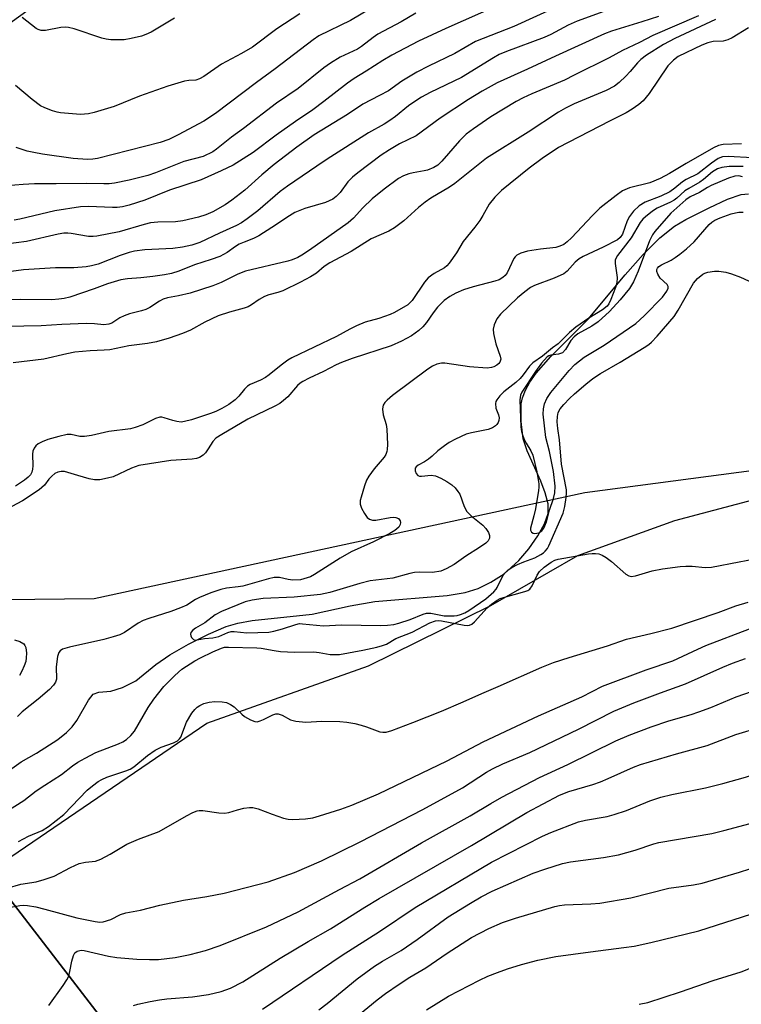
# Model space of a CAD drawing. Units: inches. Extents: x 1261770 to 1267770, y 585449 to 589450.
# Drawn here: x 1265816 to 1265995, y 588353 to 588597 of the extents above; entities that cross this region are included whole.
import ezdxf

# ---------------------------------------------------------------- set-up
doc = ezdxf.new("R2010")
doc.units = ezdxf.units.IN
doc.header["$MEASUREMENT"] = 0
for name, color, linetype in [('HYDRO-Single Line Stream', 4, 'Continuous'), ('NTRL-Farm Land', 3, 'Continuous'), ('NTRL-Pasture Land', 2, 'Continuous'), ('NTRL-Trees', 3, 'Continuous'), ('Undefined', 1, 'Continuous')]:
    doc.layers.add(name, color=color, linetype=linetype)

msp = doc.modelspace()

# ---------------------------------------------------------------- linework, layer by layer
at = {"layer": 'HYDRO-Single Line Stream'}
msp.add_lwpolyline([(1265814.29, 588411.58), (1265816.56, 588413.23), (1265820.43, 588415.4), (1265825.65, 588418.78), (1265827.82, 588420.5), (1265829.24, 588421.91), (1265830.36, 588423.52), (1265833.26, 588428.57), (1265834.44, 588430.05), (1265835.82, 588430.54), (1265838.84, 588430.76), (1265841.7, 588431.71), (1265845, 588433.38), (1265850.01, 588437.41), (1265853.52, 588439.82), (1265858.07, 588442.45), (1265863.05, 588444.95), (1265867.49, 588446.85), (1265870.34, 588447.68), (1265873.93, 588448.32), (1265888.81, 588449.89), (1265898.26, 588451.96), (1265904.37, 588453.04), (1265922.29, 588454.5), (1265926.81, 588455.25), (1265930.02, 588456.23), (1265933.15, 588457.83), (1265936.47, 588459.94), (1265940.11, 588463.21), (1265942.59, 588466.09), (1265944.83, 588469.33), (1265946.44, 588472.3), (1265947.35, 588474.91), (1265947.34, 588477.25), (1265946.65, 588479.97), (1265945.51, 588482.92), (1265942.15, 588490.43), (1265941.15, 588493.44), (1265940.64, 588497.71), (1265940.65, 588502.07), (1265940.97, 588503.62), (1265941.71, 588505.52), (1265942.79, 588507.44), (1265944.39, 588509.69), (1265948.04, 588513.82), (1265957.31, 588523.13), (1265966.47, 588534.07), (1265970.98, 588539.17), (1265975.12, 588543.31), (1265978.71, 588546.16), (1265981.55, 588547.81), (1265987.3, 588550.76), (1265991.84, 588552.9), (1265995.26, 588554.05), (1265997.09, 588554.24)], dxfattribs=at)
at = {"layer": 'NTRL-Farm Land'}
msp.add_lwpolyline([(1264606.85, 587443.72), (1265291.5, 588060.13), (1265464.42, 588215.82), (1265537.98, 588282.05), (1265560.4, 588269.04), (1265579.43, 588267.18), (1265602.51, 588268.84), (1265630.2, 588280.76), (1265677.7, 588314.34), (1265717.68, 588344.38), (1265771.43, 588365.75), (1265793.41, 588380.92), (1265799.96, 588382.55), (1265808.47, 588385.96), (1265869.43, 588306.86), (1265934.44, 588232.86), (1265933.22, 588231.18), (1265869.12, 588152.01), (1265769.75, 588051.41), (1265686.86, 587968.32), (1265565.17, 587851.98), (1265435.9, 587730.1)], dxfattribs=at)
at = {"layer": 'NTRL-Pasture Land'}
msp.add_lwpolyline([(1265869.43, 588306.86), (1265808.47, 588385.96), (1265862.69, 588422.85), (1265902.81, 588437.07), (1265933.12, 588452.04), (1265954.73, 588464.42), (1265978.8, 588473.15), (1266038.45, 588488.9), (1266192.05, 588512.17), (1266382.65, 588540.14), (1266493.96, 588554.54), (1266505.17, 588551.8), (1266519.12, 588534.96), (1266555.21, 588484.28), (1266578.16, 588432.92), (1266603.54, 588366.09), (1266622.91, 588309.57)], dxfattribs=at)
at = {"layer": 'NTRL-Trees'}
msp.add_lwpolyline([(1266446.18, 588641.41), (1266459.33, 588592.33), (1266447.26, 588562.34), (1266361.28, 588544.34), (1266213.76, 588518.79), (1266089.9, 588497.63), (1265956.46, 588480.01), (1265834.71, 588453.74), (1265753.84, 588452.79), (1265750.94, 588458.33), (1265734.75, 588489.31), (1265773.24, 588567.45), (1265864.71, 588633.39), (1265934.9, 588637.64), (1265990.2, 588629.14), (1266081.66, 588646.15), (1266168.87, 588671.68), (1266211.41, 588716.34), (1266308.89, 588790.2), (1266401.08, 588886.1), (1266459.86, 588880.53), (1266446.57, 588806.86), (1266442.11, 588743.79), (1266439.7, 588698.2)], close=True, dxfattribs=at)
at = {"layer": 'Undefined'}
for points, elevation in [([(1265951, 588601.26), (1265938.86, 588595.75), (1265929.36, 588591.98), (1265924.24, 588589.08), (1265917.66, 588585.93), (1265914.76, 588584.44), (1265911.04, 588582.16), (1265907.73, 588579.8), (1265905.53, 588578.58), (1265901.34, 588576.47), (1265897.58, 588573.93), (1265889.29, 588568.82), (1265884.97, 588565.82), (1265879.39, 588561.49), (1265876.31, 588558.95), (1265872.1, 588555.08), (1265868.89, 588552.66), (1265867.23, 588551.51), (1265864.13, 588549.76), (1265862.42, 588548.96), (1265860.62, 588548.39), (1265856.69, 588547.47), (1265854.89, 588547.25), (1265850.51, 588547.22), (1265848.68, 588547.01), (1265847.12, 588546.63), (1265840.91, 588544.81), (1265835.33, 588543.67), (1265834.45, 588543.6), (1265833.27, 588543.65), (1265828.99, 588544.39), (1265828.17, 588544.47), (1265827.16, 588544.44), (1265825.73, 588544.19), (1265817.94, 588542.41), (1265812.75, 588541.76)], 638), ([(1265966.9, 588601.49), (1265954.54, 588597.08), (1265952.35, 588596.11), (1265948.04, 588593.78), (1265946.36, 588592.99), (1265936.99, 588589.54), (1265935.24, 588588.78), (1265933.78, 588587.98), (1265925.86, 588583.09), (1265918.06, 588579.34), (1265915.95, 588578.19), (1265914.27, 588577.16), (1265912.68, 588576.04), (1265909.45, 588573.37), (1265908.07, 588572.38), (1265906.64, 588571.49), (1265902.81, 588569.35), (1265892.54, 588562.81), (1265889.92, 588561.1), (1265882.65, 588556.12), (1265880.88, 588554.77), (1265875.28, 588550.01), (1265872.67, 588547.99), (1265871.3, 588547.02), (1265870.05, 588546.34), (1265865.78, 588544.48), (1265860.89, 588542.13), (1265858.96, 588541.45), (1265856.66, 588540.95), (1265854.21, 588540.63), (1265847.27, 588540.3), (1265844.69, 588540.01), (1265843.37, 588539.65), (1265841.15, 588538.91), (1265835.67, 588536.77), (1265834.05, 588536.33), (1265832.68, 588536.07), (1265829.62, 588535.83), (1265825.13, 588535.85), (1265817.15, 588535.34), (1265812.84, 588534.78)], 636), ([(1265934.84, 588600.91), (1265922.01, 588595.24), (1265915.18, 588592.08), (1265908.6, 588588.6), (1265906.34, 588587.29), (1265902.23, 588584.65), (1265899.23, 588582.84), (1265897.55, 588581.68), (1265891.73, 588577.09), (1265888.98, 588575.07), (1265884.63, 588572.14), (1265879.88, 588568.81), (1265874.15, 588564.5), (1265869.19, 588561.36), (1265866.2, 588559.88), (1265861.28, 588557.72), (1265853.4, 588555.16), (1265847.24, 588552.63), (1265843.42, 588551.39), (1265841.77, 588551), (1265840.38, 588550.81), (1265839.24, 588550.78), (1265833.32, 588551.08), (1265831.34, 588550.96), (1265824.97, 588550.02), (1265816.26, 588547.93), (1265814.82, 588547.68)], 640), ([(1265903.63, 588600.37), (1265898.28, 588597.25), (1265890.48, 588593.41), (1265889.08, 588592.44), (1265879.59, 588585.25), (1265874.98, 588581.87), (1265864.79, 588574.11), (1265861.95, 588572.26), (1265855.57, 588568.82), (1265853.23, 588567.67), (1265851.04, 588566.93), (1265835.5, 588563), (1265834.37, 588562.8), (1265833.03, 588562.72), (1265829.49, 588562.95), (1265821.91, 588564.05), (1265819.72, 588564.44), (1265818.08, 588564.83), (1265815.32, 588565.71)], 644), ([(1265984.69, 588598.37), (1265973.36, 588593.47), (1265970.01, 588591.76), (1265965.79, 588589.75), (1265962.49, 588587.98), (1265953.8, 588583.65), (1265951.39, 588582.38), (1265943.29, 588579.05), (1265941.2, 588578.06), (1265939.45, 588577.12), (1265933.15, 588573.31), (1265928.82, 588570.32), (1265927.05, 588568.98), (1265925.4, 588567.39), (1265921.02, 588562.32), (1265920, 588561.33), (1265919.03, 588560.75), (1265917.45, 588560.08), (1265916.63, 588559.88), (1265913.87, 588559.45), (1265912.77, 588559.18), (1265911.44, 588558.68), (1265910.24, 588557.99), (1265906.66, 588555.35), (1265903.73, 588552.94), (1265901.39, 588550.75), (1265899.07, 588548.2), (1265897.72, 588546.98), (1265888.1, 588540.21), (1265886.22, 588538.96), (1265885.22, 588538.39), (1265883.86, 588537.8), (1265882.75, 588537.47), (1265872.28, 588535.01), (1265870.34, 588534.24), (1265866.25, 588532.19), (1265864.11, 588531.39), (1265858.52, 588529.59), (1265855.6, 588528.9), (1265852.92, 588528.38), (1265851.86, 588528.07), (1265850.88, 588527.6), (1265848.54, 588526.04), (1265847.52, 588525.49), (1265846.47, 588525.14), (1265843.48, 588524.39), (1265842.12, 588523.93), (1265841.08, 588523.41), (1265839.06, 588522.14), (1265838.31, 588521.84), (1265837.09, 588521.73), (1265834.82, 588521.95), (1265832.81, 588522.01), (1265826.71, 588521.78), (1265821.52, 588521.45), (1265808.62, 588521.2)], 632), ([(1265914.5, 588599.02), (1265910.89, 588596.88), (1265905.08, 588593.8), (1265903.91, 588593.02), (1265901.05, 588590.76), (1265900.04, 588590.09), (1265895.74, 588588.14), (1265893.33, 588586.68), (1265891.71, 588585.48), (1265885.31, 588580.33), (1265879.94, 588576.72), (1265871.78, 588570.4), (1265868.78, 588568.24), (1265865.1, 588565.28), (1265864.13, 588564.62), (1265861.74, 588563.51), (1265856.93, 588562.2), (1265849.92, 588559.42), (1265848.05, 588558.77), (1265843.41, 588557.57), (1265839.78, 588556.88), (1265838.41, 588556.73), (1265837.06, 588556.69), (1265832.75, 588556.79), (1265825.25, 588556.67), (1265819.9, 588556.67), (1265817.1, 588556.54), (1265812.93, 588556.16)], 642), ([(1265974.73, 588598.24), (1265970.63, 588596.88), (1265963.1, 588594.54), (1265961.34, 588593.92), (1265949.19, 588588.4), (1265942.21, 588585.11), (1265934.69, 588581.72), (1265930.95, 588579.69), (1265927.56, 588577.63), (1265920.58, 588572.97), (1265914.62, 588568.64), (1265910.45, 588566.65), (1265907.99, 588565.17), (1265905.94, 588563.81), (1265900.14, 588559.45), (1265898.79, 588558.35), (1265897.67, 588557.16), (1265895.75, 588554.51), (1265894.79, 588553.53), (1265893.91, 588552.87), (1265892.09, 588552.05), (1265886.94, 588550.57), (1265884.46, 588549.55), (1265883.14, 588548.78), (1265878.82, 588545.83), (1265875.55, 588543.79), (1265874.25, 588543.1), (1265871.9, 588542.24), (1265870.7, 588541.7), (1265869.77, 588541.14), (1265867.72, 588539.69), (1265865.9, 588538.68), (1265863.75, 588537.89), (1265859.61, 588536.6), (1265855.72, 588535.01), (1265853.86, 588534.46), (1265852.14, 588534.12), (1265849.28, 588533.7), (1265846.25, 588533.37), (1265842.96, 588533.13), (1265841.33, 588532.87), (1265838.05, 588531.9), (1265834.74, 588530.65), (1265828.64, 588528.6), (1265827.27, 588528.24), (1265825.9, 588528.04), (1265824.19, 588527.94), (1265816.52, 588527.95), (1265813.19, 588527.88)], 634), ([(1265988.86, 588597.46), (1265978.84, 588592.8), (1265975.98, 588591.29), (1265971.78, 588588.59), (1265970.39, 588587.55), (1265969.57, 588586.74), (1265967.74, 588584.54), (1265966.67, 588583.38), (1265964.97, 588581.84), (1265963.82, 588580.96), (1265961.77, 588579.84), (1265953.79, 588576.57), (1265951.71, 588575.5), (1265949.93, 588574.47), (1265942.37, 588569.54), (1265932.05, 588563.03), (1265924.23, 588556.74), (1265922.85, 588555.84), (1265918.24, 588553.14), (1265916.84, 588552.18), (1265915.15, 588550.81), (1265911.52, 588547.52), (1265909.27, 588545.79), (1265907.79, 588544.96), (1265903.42, 588543.02), (1265898.47, 588539.93), (1265893.17, 588537.1), (1265891.81, 588536.19), (1265889.84, 588534.51), (1265888.42, 588533.63), (1265885.92, 588532.3), (1265881.52, 588530.15), (1265880.26, 588529.72), (1265878.06, 588529.15), (1265876.98, 588528.72), (1265875.68, 588528.01), (1265873.78, 588526.65), (1265872.89, 588526.14), (1265871.91, 588525.8), (1265868.31, 588524.85), (1265865.5, 588523.9), (1265862.14, 588522.35), (1265858.59, 588520.36), (1265856.64, 588519.52), (1265853.33, 588518.35), (1265850.13, 588517.46), (1265847.92, 588517.09), (1265843.3, 588516.51), (1265838.6, 588515.51), (1265837.17, 588515.38), (1265833.72, 588515.28), (1265829.88, 588514.9), (1265827.88, 588514.52), (1265822.19, 588513.2), (1265814.58, 588512.25)], 630), ([(1265885.76, 588598.89), (1265880, 588595.15), (1265873.98, 588590.64), (1265871.26, 588589), (1265866.34, 588586.36), (1265861.9, 588583.33), (1265860.88, 588582.74), (1265859.94, 588582.46), (1265858.2, 588582.37), (1265857.12, 588582.19), (1265852.96, 588580.97), (1265845.97, 588578.41), (1265839.7, 588575.87), (1265834.7, 588574.36), (1265833.3, 588574.1), (1265831.33, 588573.94), (1265826.37, 588574.3), (1265825.51, 588574.45), (1265824.39, 588574.79), (1265822.47, 588575.53), (1265821.42, 588576.05), (1265819.31, 588577.61), (1265815.16, 588581.08)], 646), ([(1265854.62, 588597.79), (1265848.82, 588594.37), (1265847.5, 588593.73), (1265846.41, 588593.34), (1265843.85, 588592.75), (1265842.13, 588592.46), (1265840.65, 588592.4), (1265838.87, 588592.43), (1265837.7, 588592.58), (1265836.57, 588592.87), (1265829.72, 588595.19), (1265828.35, 588595.52), (1265827.53, 588595.54), (1265826.44, 588595.45), (1265822.63, 588594.72), (1265821.58, 588594.72), (1265820.84, 588594.97), (1265820.34, 588595.25), (1265816.81, 588598)], 648), ([(1265997.1, 588595.42), (1265993.02, 588592.94), (1265991.98, 588592.4), (1265990.8, 588592.14), (1265988.29, 588592.03), (1265987, 588591.69), (1265985.49, 588591.08), (1265979.65, 588588.28), (1265978.5, 588587.4), (1265977.04, 588585.95), (1265972.4, 588579.15), (1265970.93, 588577.32), (1265969.85, 588576.35), (1265968.18, 588575.21), (1265966.69, 588574.31), (1265962.56, 588572.27), (1265949.95, 588565.68), (1265945.91, 588563.02), (1265942.63, 588560.6), (1265935.8, 588555.02), (1265934.13, 588553.42), (1265932.72, 588551.63), (1265931.18, 588548.8), (1265930.39, 588547.57), (1265929.17, 588545.9), (1265926.31, 588542.36), (1265924.61, 588539.53), (1265922.78, 588537.01), (1265922.24, 588536.38), (1265921.61, 588535.84), (1265919.06, 588534.47), (1265917.6, 588533.34), (1265916.69, 588532.27), (1265913.59, 588527.75), (1265913.06, 588527.15), (1265912.52, 588526.69), (1265909.22, 588524.79), (1265908.14, 588524.29), (1265905.33, 588523.26), (1265901.96, 588522.36), (1265899.77, 588521.45), (1265898.18, 588520.66), (1265894.87, 588518.81), (1265883.73, 588513.52), (1265882.75, 588512.9), (1265881.1, 588511.7), (1265878.15, 588509.26), (1265877.23, 588508.59), (1265875.94, 588507.93), (1265873.4, 588506.87), (1265872.75, 588506.48), (1265871.99, 588505.76), (1265870.59, 588504), (1265869.71, 588503.11), (1265868.13, 588501.95), (1265866.42, 588500.9), (1265864.92, 588500.18), (1265863.59, 588499.68), (1265858.84, 588498.09), (1265857.14, 588497.67), (1265856.28, 588497.58), (1265855.24, 588497.68), (1265854.21, 588497.93), (1265852.04, 588498.66), (1265851.5, 588498.77), (1265850.97, 588498.76), (1265849.93, 588498.43), (1265846.8, 588496.91), (1265844.85, 588496.22), (1265843.72, 588495.93), (1265838.34, 588495.23), (1265834.04, 588494.26), (1265832.31, 588494.01), (1265831.17, 588494), (1265828.99, 588494.48), (1265827.99, 588494.47), (1265825.9, 588493.98), (1265823.19, 588493.22), (1265821.82, 588492.7), (1265820.8, 588492.2), (1265820.19, 588491.7), (1265819.78, 588491.08), (1265819.52, 588490.38), (1265819.41, 588489.57), (1265819.47, 588486.74), (1265819.42, 588485.92), (1265819.24, 588485.17), (1265818.88, 588484.49), (1265818.33, 588483.89), (1265817.42, 588483.16), (1265815.22, 588481.64)], 628), ([(1265995.35, 588566.62), (1265990.76, 588566.44), (1265989.66, 588566.24), (1265988.43, 588565.64), (1265981.65, 588561.75), (1265977.48, 588559.23), (1265975.18, 588558.04), (1265972.6, 588556.96), (1265967.54, 588555.66), (1265965.84, 588554.92), (1265964.25, 588553.82), (1265960.21, 588550.67), (1265958.4, 588548.86), (1265953.17, 588543.26), (1265952.12, 588542.31), (1265951.23, 588541.66), (1265950.27, 588541.19), (1265949.23, 588540.92), (1265945.5, 588540.47), (1265942.26, 588539.96), (1265940.62, 588539.48), (1265939.63, 588539.02), (1265939.15, 588538.6), (1265938.85, 588538.15), (1265937.81, 588535.82), (1265937.17, 588534.62), (1265936.69, 588533.98), (1265936.09, 588533.45), (1265935.17, 588532.9), (1265934.13, 588532.5), (1265928.76, 588531.1), (1265926.37, 588530.38), (1265924.45, 588529.59), (1265922.96, 588528.71), (1265921.54, 588527.71), (1265919.92, 588526.06), (1265918.82, 588524.71), (1265917.19, 588522.28), (1265916.29, 588521.22), (1265915.27, 588520.28), (1265913.47, 588519), (1265910.95, 588517.66), (1265908.37, 588516.46), (1265898.73, 588513.32), (1265896.04, 588512.37), (1265894.78, 588511.77), (1265891.65, 588510.09), (1265888.07, 588508.47), (1265886.48, 588507.66), (1265885.8, 588507.2), (1265885.19, 588506.67), (1265882.75, 588503.87), (1265881.69, 588502.89), (1265880.78, 588502.19), (1265879.51, 588501.48), (1265872.84, 588498.29), (1265866.37, 588494.48), (1265864.92, 588493.55), (1265864.11, 588492.77), (1265863.03, 588490.89), (1265862.33, 588489.94), (1265861.72, 588489.35), (1265860.82, 588488.81), (1265860.07, 588488.56), (1265859.01, 588488.4), (1265853.72, 588488.04), (1265845.8, 588486.77), (1265843.95, 588486.11), (1265839.38, 588484), (1265838.03, 588483.61), (1265836.11, 588483.26), (1265834.79, 588483.24), (1265833.46, 588483.47), (1265830.66, 588484.27), (1265827.36, 588485.33), (1265826.55, 588485.34), (1265825.72, 588485.16), (1265824.97, 588484.81), (1265824.16, 588484.15), (1265823.45, 588483.37), (1265822.36, 588481.88), (1265821.02, 588480.78), (1265816.88, 588477.99), (1265814.29, 588476.59)], 626), ([(1265998.11, 588563.17), (1265992.02, 588563.48), (1265990.59, 588563.36), (1265989.58, 588562.97), (1265987.89, 588561.81), (1265984.47, 588559.15), (1265981.61, 588557.77), (1265980.71, 588557.23), (1265978.8, 588555.6), (1265977.58, 588554.74), (1265975.29, 588553.64), (1265971.43, 588552.11), (1265969.91, 588551.24), (1265968.54, 588549.89), (1265967.53, 588548.58), (1265967.01, 588547.49), (1265965.83, 588544.21), (1265965.22, 588543.34), (1265964.59, 588542.82), (1265961.04, 588540.97), (1265956.08, 588538.62), (1265955.07, 588538.06), (1265954.05, 588537.27), (1265952.11, 588534.99), (1265951.24, 588534.32), (1265948.84, 588533.3), (1265943.98, 588531.5), (1265942.99, 588530.94), (1265941.56, 588529.89), (1265939.78, 588528.37), (1265935.53, 588524.32), (1265934.66, 588523.18), (1265933.95, 588521.67), (1265933.69, 588520.64), (1265933.77, 588519.53), (1265934.4, 588517.01), (1265935.43, 588513.96), (1265935.58, 588513.17), (1265935.39, 588512.46), (1265935.1, 588512.09), (1265934.59, 588511.66), (1265933.87, 588511.26), (1265933.34, 588511.08), (1265932.2, 588510.98), (1265927.81, 588511.29), (1265921.73, 588512.17), (1265920.88, 588512.18), (1265919.75, 588511.92), (1265918.67, 588511.46), (1265917.47, 588510.69), (1265908.72, 588504.14), (1265907.38, 588503.01), (1265906.86, 588502.43), (1265906.46, 588501.8), (1265906.3, 588501.32), (1265906.26, 588500.78), (1265906.42, 588499.38), (1265907.14, 588496.96), (1265907.34, 588495.83), (1265907.47, 588491.97), (1265907.43, 588490.79), (1265907.33, 588490.23), (1265907.06, 588489.55), (1265906.65, 588488.89), (1265904.21, 588485.99), (1265902.86, 588484.13), (1265902.28, 588483.15), (1265901.77, 588481.78), (1265900.94, 588478.92), (1265900.75, 588478.07), (1265900.71, 588477.23), (1265901.05, 588476.16), (1265901.75, 588474.86), (1265902.41, 588473.92), (1265903.03, 588473.44), (1265903.8, 588473.25), (1265904.63, 588473.23), (1265908.18, 588473.85), (1265909.05, 588473.94), (1265909.59, 588473.89), (1265910.21, 588473.6), (1265910.61, 588473.08), (1265910.7, 588472.61), (1265910.64, 588472.13), (1265910.3, 588471.49), (1265909.35, 588470.63), (1265908.05, 588469.88), (1265904.05, 588467.83), (1265898.52, 588465.34), (1265895.79, 588463.76), (1265889.41, 588459.75), (1265888.39, 588459.2), (1265887.58, 588458.88), (1265885.89, 588458.45), (1265883.97, 588458.34), (1265882.83, 588458.46), (1265880.67, 588458.96), (1265879.33, 588458.98), (1265877.95, 588458.69), (1265871.59, 588456.87), (1265870.46, 588456.66), (1265867.52, 588456.32), (1265866.16, 588456.04), (1265863.62, 588455.15), (1265860.83, 588454.06), (1265859.81, 588453.52), (1265857.66, 588452.16), (1265856.11, 588451.44), (1265853.74, 588450.56), (1265848.27, 588448.83), (1265846.89, 588448.32), (1265845.65, 588447.69), (1265842.21, 588445.36), (1265841.03, 588444.77), (1265839.39, 588444.23), (1265837.09, 588443.61), (1265828.57, 588441.72), (1265826.84, 588441.18), (1265826.26, 588440.76), (1265825.97, 588440.39), (1265825.6, 588439.38), (1265825.25, 588436.84), (1265825.32, 588433.76), (1265825.12, 588433.05), (1265824.62, 588432.24), (1265823.63, 588431.23), (1265820.82, 588428.77), (1265816.81, 588425.63), (1265815.64, 588424.49)], 624), ([(1265995.75, 588560.99), (1265992.27, 588560.96), (1265990.5, 588560.72), (1265989.39, 588560.4), (1265988.16, 588559.69), (1265985.9, 588557.77), (1265984.99, 588557.09), (1265982.28, 588555.57), (1265981.3, 588554.93), (1265979.26, 588553.11), (1265978.66, 588552.67), (1265977.7, 588552.15), (1265974.4, 588550.65), (1265973.26, 588549.9), (1265971.51, 588548.52), (1265970.9, 588547.94), (1265970.23, 588547.09), (1265967.96, 588543.3), (1265964.59, 588538.88), (1265964.18, 588538.2), (1265964.01, 588537.73), (1265963.96, 588536.94), (1265964.49, 588533.43), (1265964.4, 588532.14), (1265964.06, 588530.98), (1265962.92, 588527.98), (1265962.4, 588526.92), (1265961.97, 588526.34), (1265960.81, 588525.39), (1265957.47, 588523.39), (1265954.25, 588521.15), (1265952.68, 588519.83), (1265949.87, 588517.01), (1265948.44, 588515.97), (1265945.98, 588513.89), (1265943.55, 588512.26), (1265942.76, 588511.44), (1265941.19, 588509.28), (1265940.45, 588508.4), (1265939.35, 588507.42), (1265936.35, 588505.04), (1265935.36, 588504.12), (1265934.59, 588503.09), (1265934.38, 588502.64), (1265934.27, 588502.14), (1265934.35, 588501.04), (1265935.07, 588499.38), (1265935.22, 588498.65), (1265935.13, 588497.92), (1265934.96, 588497.45), (1265934.66, 588497), (1265934.27, 588496.61), (1265933.56, 588496.14), (1265932.47, 588495.71), (1265928.36, 588494.9), (1265927.01, 588494.56), (1265924.36, 588493.33), (1265922.81, 588492.48), (1265921.61, 588491.69), (1265919.99, 588490.47), (1265918.58, 588489.11), (1265917.65, 588488.36), (1265916.64, 588487.69), (1265915.14, 588486.91), (1265914.59, 588486.46), (1265914.38, 588486.1), (1265914.36, 588485.45), (1265914.59, 588484.8), (1265915.01, 588484.32), (1265915.43, 588484.18), (1265915.92, 588484.16), (1265918.34, 588484.42), (1265919.41, 588484.2), (1265920.72, 588483.62), (1265922.25, 588482.79), (1265923.44, 588481.97), (1265924.28, 588481.21), (1265924.98, 588480.36), (1265925.41, 588479.67), (1265926.49, 588476.61), (1265927.18, 588475.36), (1265928.29, 588474.26), (1265931.18, 588471.98), (1265931.94, 588471.13), (1265932.56, 588470.18), (1265932.82, 588469.43), (1265932.77, 588468.76), (1265932.48, 588468.13), (1265931.93, 588467.55), (1265930.31, 588466.41), (1265926.9, 588464.31), (1265924.02, 588462.23), (1265922.03, 588461.11), (1265920.7, 588460.6), (1265918.69, 588460.27), (1265915.49, 588460.29), (1265914.16, 588460.2), (1265913.06, 588460), (1265908.82, 588458.85), (1265903.17, 588458.17), (1265900.6, 588457.5), (1265893.22, 588455.29), (1265890.85, 588454.77), (1265884.35, 588454.11), (1265876.62, 588453.81), (1265873.95, 588453.39), (1265872.15, 588452.96), (1265866.28, 588450.55), (1265864.69, 588449.72), (1265862.13, 588447.75), (1265859.87, 588446.4), (1265859.17, 588445.9), (1265858.72, 588445.35), (1265858.59, 588444.94), (1265858.66, 588444.51), (1265858.88, 588444.09), (1265859.37, 588443.6), (1265859.79, 588443.47), (1265860.28, 588443.49), (1265862.12, 588443.84), (1265864.17, 588444.04), (1265865.67, 588444.38), (1265867.91, 588445.38), (1265868.67, 588445.57), (1265869.46, 588445.56), (1265872.57, 588445.25), (1265878.01, 588445.41), (1265879.3, 588445.66), (1265881.4, 588446.22), (1265884.78, 588447.36), (1265885.67, 588447.54), (1265886.44, 588447.52), (1265891.63, 588447), (1265896.08, 588447.28), (1265905.82, 588447.07), (1265907.48, 588447.14), (1265909.09, 588447.37), (1265910.28, 588447.67), (1265913.14, 588448.61), (1265916.36, 588449.86), (1265917.19, 588450.11), (1265918.23, 588450.15), (1265921.52, 588449.52), (1265924.02, 588449.45), (1265924.77, 588449.55), (1265925.59, 588449.79), (1265926.65, 588450.23), (1265927.65, 588450.77), (1265931.87, 588453.7), (1265933.89, 588455.44), (1265934.46, 588456.1), (1265934.74, 588456.55), (1265936.11, 588459.43), (1265936.63, 588460.09), (1265937.43, 588460.86), (1265938.38, 588461.51), (1265939.72, 588462.18), (1265941.37, 588462.91), (1265944.03, 588463.91), (1265945.55, 588464.67), (1265946.25, 588465.12), (1265946.66, 588465.49), (1265947.17, 588466.16), (1265947.56, 588466.89), (1265951.05, 588474.99), (1265951.51, 588476.63), (1265951.86, 588478.84), (1265951.93, 588479.95), (1265951.89, 588480.74), (1265950.71, 588487.08), (1265950.2, 588493.12), (1265949.75, 588496), (1265949.63, 588497.59), (1265949.66, 588498.95), (1265949.86, 588499.94), (1265950.37, 588500.83), (1265951.28, 588501.91), (1265952.64, 588503.38), (1265953.89, 588504.55), (1265956.71, 588507.01), (1265958.46, 588508.34), (1265960.36, 588509.59), (1265965.25, 588512.44), (1265971.19, 588516.06), (1265972.39, 588516.86), (1265973.01, 588517.38), (1265974.4, 588518.89), (1265978.6, 588523.8), (1265979.61, 588525.37), (1265983.42, 588532.08), (1265984.39, 588533.16), (1265985.76, 588534.25), (1265986.25, 588534.5), (1265987.02, 588534.74), (1265988.64, 588535), (1265989.76, 588535), (1265991.47, 588534.78), (1265992.86, 588534.39), (1265995.06, 588533.57), (1266000, 588531.33)], 622), ([(1265995.61, 588558.42), (1265994.68, 588558.65), (1265993.71, 588558.6), (1265992.12, 588558.09), (1265987.81, 588556.29), (1265986.93, 588555.81), (1265984.96, 588554.54), (1265982.61, 588553.44), (1265981.52, 588552.75), (1265977.77, 588549.41), (1265973.83, 588544.85), (1265973.25, 588544.06), (1265972.54, 588542.57), (1265969.74, 588535.02), (1265968.57, 588532.41), (1265967.54, 588530.71), (1265965.27, 588527.87), (1265962.58, 588525.02), (1265959.78, 588522.46), (1265958.21, 588521.41), (1265954.71, 588519.45), (1265953.78, 588518.76), (1265953.01, 588517.8), (1265951.64, 588515.58), (1265950.91, 588514.79), (1265950.44, 588514.56), (1265949.92, 588514.42), (1265948.02, 588514.19), (1265947.56, 588514), (1265947.15, 588513.73), (1265945.73, 588512.15), (1265944.2, 588510.09), (1265940.87, 588505), (1265940.52, 588504.21), (1265940.37, 588503.07), (1265940.6, 588496.35), (1265940.72, 588495.21), (1265941.04, 588494.12), (1265941.48, 588493.06), (1265941.88, 588492.31), (1265943.08, 588490.47), (1265943.56, 588489.33), (1265944.57, 588485.19), (1265945.03, 588482.27), (1265945.04, 588481.4), (1265944.96, 588480.58), (1265944.22, 588476.02), (1265943.84, 588474.29), (1265943.01, 588471.2), (1265943.01, 588470.71), (1265943.24, 588470.22), (1265943.61, 588470.03), (1265944.07, 588469.95), (1265944.57, 588469.96), (1265945.05, 588470.09), (1265945.8, 588470.6), (1265946.29, 588471.25), (1265946.99, 588472.83), (1265947.67, 588475.68), (1265948.72, 588478.58), (1265949.02, 588479.98), (1265949.1, 588481.63), (1265948.71, 588485.28), (1265947.67, 588490.24), (1265946.76, 588493.76), (1265946.12, 588499.51), (1265946.17, 588500.83), (1265946.48, 588502.12), (1265947.06, 588503.44), (1265948, 588504.9), (1265952.54, 588510.39), (1265953.98, 588511.84), (1265956.29, 588513.64), (1265961.24, 588516.64), (1265969.14, 588522.07), (1265971.18, 588523.9), (1265975.75, 588528.54), (1265976.82, 588530.07), (1265977.11, 588530.76), (1265977.14, 588531.19), (1265976.87, 588531.75), (1265975.19, 588533.29), (1265974.62, 588534.24), (1265974.36, 588534.97), (1265974.35, 588535.43), (1265974.51, 588535.8), (1265974.83, 588536.15), (1265975.52, 588536.6), (1265977.87, 588537.78), (1265978.88, 588538.39), (1265980.03, 588539.21), (1265981.71, 588540.57), (1265983.56, 588542.27), (1265987.34, 588546.62), (1265988.01, 588547.22), (1265988.76, 588547.69), (1265990.07, 588548.24), (1265992.78, 588549.21), (1265993.86, 588549.52), (1265994.66, 588549.64), (1265995.73, 588549.67)], 620), ([(1265812.82, 588400.87), (1265817.27, 588403.66), (1265820.33, 588406.08), (1265822.43, 588407.47), (1265826.62, 588410.07), (1265829.29, 588412.22), (1265830.68, 588413.16), (1265832.48, 588414.19), (1265835.13, 588415.53), (1265840.75, 588417.68), (1265841.81, 588418.2), (1265842.74, 588418.83), (1265843.79, 588419.76), (1265844.67, 588420.85), (1265848.11, 588426.73), (1265849.53, 588428.8), (1265852.02, 588431.96), (1265854.7, 588434.7), (1265856.45, 588436.22), (1265859.71, 588438.3), (1265861.08, 588439.06), (1265864.16, 588440.58), (1265866.27, 588441.49), (1265867.05, 588441.67), (1265868.05, 588441.74), (1265875.05, 588441.55), (1265876.15, 588441.43), (1265879.35, 588440.85), (1265880.97, 588440.67), (1265884.38, 588440.48), (1265889.22, 588440.53), (1265890.53, 588440.39), (1265893.29, 588439.92), (1265895.55, 588439.92), (1265901.37, 588440.98), (1265904.85, 588441.71), (1265906.27, 588442.08), (1265907.22, 588442.49), (1265909.59, 588443.89), (1265913.6, 588445.42), (1265917.98, 588447.73), (1265919.43, 588448.23), (1265920.2, 588448.3), (1265920.92, 588448.25), (1265926.49, 588447.14), (1265927.35, 588447.07), (1265927.83, 588447.13), (1265928.46, 588447.42), (1265929.09, 588447.97), (1265932.19, 588451.5), (1265933.29, 588452.4), (1265934.72, 588453.37), (1265935.48, 588453.76), (1265936.28, 588454.04), (1265941.56, 588455.5), (1265942.34, 588455.8), (1265942.78, 588456.09), (1265943.42, 588456.95), (1265944.64, 588459.55), (1265945.22, 588460.52), (1265946.34, 588461.59), (1265948.11, 588462.82), (1265949.03, 588463.28), (1265949.86, 588463.53), (1265957.38, 588464.88), (1265958.25, 588464.99), (1265959.12, 588464.98), (1265959.98, 588464.84), (1265960.77, 588464.55), (1265961.72, 588463.98), (1265963.07, 588462.97), (1265966.64, 588459.8), (1265967.36, 588459.38), (1265967.99, 588459.27), (1265969.06, 588459.43), (1265973.19, 588460.65), (1265975.73, 588461.17), (1265980.16, 588461.72), (1265981.51, 588461.82), (1265983.13, 588461.8), (1265986.31, 588461.5), (1265987.87, 588461.54), (1265994.74, 588462.92), (1266000, 588463.87)], 624), ([(1265815.95, 588393.45), (1265818.42, 588394.8), (1265821.8, 588396.24), (1265823.33, 588397.19), (1265827.18, 588400.18), (1265833, 588406.18), (1265834.31, 588407.31), (1265835.68, 588408.34), (1265836.61, 588408.88), (1265837.88, 588409.43), (1265842.59, 588410.99), (1265843.64, 588411.43), (1265844.58, 588412), (1265847.95, 588414.8), (1265849.84, 588416.16), (1265851.34, 588416.85), (1265854.4, 588417.94), (1265855.41, 588418.47), (1265855.89, 588418.94), (1265856.17, 588419.4), (1265857.59, 588423.08), (1265858.96, 588425.3), (1265859.66, 588426.22), (1265860.27, 588426.8), (1265860.95, 588427.24), (1265861.95, 588427.7), (1265863.28, 588428.05), (1265864.68, 588428.21), (1265866.45, 588428.16), (1265867.56, 588427.94), (1265868.53, 588427.5), (1265869.43, 588426.92), (1265871.31, 588425.08), (1265872, 588424.53), (1265873.53, 588423.63), (1265874.59, 588423.23), (1265875.12, 588423.21), (1265875.91, 588423.4), (1265876.7, 588423.73), (1265879.04, 588424.94), (1265879.79, 588425.15), (1265880.33, 588425.14), (1265881.34, 588424.83), (1265883.4, 588423.69), (1265884.73, 588423.35), (1265887.23, 588423.07), (1265891.23, 588423.33), (1265895.63, 588423.26), (1265897.37, 588423.12), (1265899.37, 588422.8), (1265900.98, 588422.38), (1265902.31, 588421.94), (1265905.58, 588420.67), (1265906.36, 588420.57), (1265907.14, 588420.64), (1265908.55, 588421.06), (1265913.78, 588422.99), (1265920.86, 588425.8), (1265926.25, 588428.11), (1265930.88, 588430.23), (1265934.95, 588431.94), (1265945.78, 588436.75), (1265948.66, 588437.89), (1265952.55, 588439.17), (1265962.12, 588442.04), (1265966.8, 588443.68), (1265972.87, 588445.07), (1265978.04, 588446.42), (1265989.52, 588450.33), (1265993.95, 588451.99), (1265997.01, 588452.89)], 626), ([(1265813.12, 588381.87), (1265816.51, 588382.88), (1265820.3, 588383.48), (1265822.27, 588384.01), (1265824.75, 588384.91), (1265828.8, 588387), (1265830.95, 588387.98), (1265832.52, 588388.37), (1265835.05, 588388.63), (1265836.39, 588389.09), (1265838.69, 588390.3), (1265842.81, 588392.83), (1265845.74, 588394.05), (1265850.83, 588395.95), (1265857.59, 588399.82), (1265859.17, 588400.66), (1265860.24, 588401.1), (1265860.79, 588401.19), (1265861.63, 588401.17), (1265865.65, 588400.6), (1265867.06, 588400.53), (1265868.14, 588400.67), (1265870.24, 588401.34), (1265871.88, 588401.71), (1265873.26, 588401.94), (1265874.07, 588401.95), (1265875.42, 588401.6), (1265878.9, 588400.24), (1265881.72, 588399.29), (1265882.86, 588399.02), (1265883.98, 588398.96), (1265887.11, 588399.11), (1265888.99, 588399.39), (1265890.59, 588399.82), (1265895.88, 588401.53), (1265898.66, 588402.51), (1265905.23, 588405.31), (1265922.32, 588413.47), (1265931.25, 588418.24), (1265944.95, 588424.68), (1265955.73, 588429.4), (1265960.89, 588432.02), (1265971.71, 588436.12), (1265978.3, 588438.32), (1265984.48, 588441.2), (1265986.53, 588442.09), (1265997.29, 588446.28)], 628), ([(1265814.95, 588443.52), (1265816.29, 588443.11), (1265817.21, 588442.52), (1265817.51, 588442.11), (1265817.72, 588441.62), (1265817.88, 588440.2), (1265817.84, 588439.02), (1265817.72, 588438.16), (1265817.34, 588437.05), (1265816.74, 588435.72), (1265816.19, 588434.69)], 626), ([(1265813.11, 588377.03), (1265816.24, 588377.61), (1265817.06, 588377.66), (1265818.15, 588377.61), (1265820.19, 588377.25), (1265822.49, 588376.72), (1265830.36, 588374.54), (1265834.96, 588373.6), (1265836.11, 588373.48), (1265836.95, 588373.55), (1265838.82, 588374.1), (1265841.25, 588375.35), (1265842.53, 588375.79), (1265846.16, 588376.41), (1265851.02, 588377.65), (1265856.88, 588378.91), (1265862.7, 588379.84), (1265866.96, 588380.69), (1265877.91, 588383.46), (1265884.45, 588385.79), (1265891.13, 588388.7), (1265900.74, 588393.36), (1265916.24, 588401.45), (1265926.07, 588406.83), (1265932.04, 588410.66), (1265933.56, 588411.55), (1265936.09, 588412.72), (1265942.85, 588415.58), (1265954.87, 588421.33), (1265963.7, 588425.83), (1265968.62, 588427.91), (1265975.25, 588430.41), (1265981.47, 588432.59), (1265990.73, 588436.77), (1265993.13, 588437.77), (1265996.33, 588438.9)], 630), ([(1265823.46, 588352.81), (1265827.04, 588357.73), (1265827.92, 588359.11), (1265828.38, 588360.08), (1265828.68, 588361.19), (1265829.15, 588363.78), (1265829.54, 588365.17), (1265829.9, 588365.87), (1265830.46, 588366.29), (1265831.44, 588366.5), (1265832.26, 588366.44), (1265838.24, 588364.99), (1265840.3, 588364.66), (1265845.3, 588364.25), (1265848.45, 588364.17), (1265850.65, 588364.2), (1265854.81, 588364.65), (1265858.55, 588365.39), (1265862.29, 588366.43), (1265865.98, 588367.63), (1265877.49, 588372.27), (1265885.3, 588376.04), (1265895.61, 588381.59), (1265900.63, 588384.19), (1265915.96, 588393.16), (1265928.02, 588399.81), (1265933.13, 588402.94), (1265935.85, 588404.51), (1265945.19, 588409.33), (1265952.23, 588412.55), (1265964.19, 588418.45), (1265967.47, 588419.89), (1265972.91, 588421.97), (1265977.33, 588423.46), (1265982.88, 588425.03), (1265984.78, 588425.64), (1265987.71, 588426.73), (1265994.06, 588429.4), (1266000, 588431.48)], 632), ([(1265844.46, 588352.76), (1265845.55, 588353.07), (1265848.62, 588353.77), (1265850.89, 588354.19), (1265852.76, 588354.41), (1265859.11, 588354.93), (1265863.1, 588355.47), (1265866.24, 588356.21), (1265868.52, 588357.05), (1265871.57, 588358.67), (1265880.82, 588364.51), (1265887.77, 588368.66), (1265893.32, 588371.81), (1265901.9, 588377.18), (1265905.45, 588379.32), (1265928.35, 588392.47), (1265942.05, 588400.7), (1265950.14, 588404.94), (1265952.47, 588405.85), (1265958.48, 588407.65), (1265960.39, 588408.32), (1265962.28, 588409.09), (1265968.54, 588411.93), (1265970.31, 588412.61), (1265979.22, 588415.26), (1265986.8, 588417.33), (1265993.94, 588419.99), (1266000, 588421.85)], 634), ([(1265876.47, 588351.83), (1265896.24, 588365.3), (1265905.49, 588371.15), (1265914.38, 588377.11), (1265933.33, 588388.32), (1265945.99, 588394.79), (1265948.01, 588395.72), (1265954.93, 588398.34), (1265956.61, 588398.77), (1265962.05, 588399.72), (1265963.74, 588400.16), (1265966.79, 588401.17), (1265972.59, 588403.53), (1265975.31, 588404.45), (1265978.07, 588405.13), (1265986.39, 588406.8), (1265990.68, 588407.84), (1265996.35, 588409.44), (1266000, 588410.64)], 636), ([(1265890.44, 588351.7), (1265892.5, 588353.28), (1265899.99, 588359.38), (1265904.29, 588362.57), (1265906.22, 588363.78), (1265910.88, 588366.39), (1265914.88, 588369.17), (1265922.57, 588374.8), (1265928.07, 588378.21), (1265930.74, 588379.73), (1265933.46, 588381.11), (1265943.64, 588385.58), (1265946.55, 588386.65), (1265950.92, 588388.02), (1265952.94, 588388.39), (1265961.13, 588389.49), (1265964.79, 588390.16), (1265968.97, 588391.32), (1265973.55, 588392.87), (1265974.87, 588393.24), (1265987.99, 588395.46), (1265990.99, 588396.17), (1266000, 588398.61)], 638), ([(1265896.55, 588347.28), (1265904.9, 588354.17), (1265906.99, 588355.77), (1265910.37, 588358.07), (1265913.03, 588359.78), (1265917.01, 588362.15), (1265922.28, 588365.8), (1265928.34, 588369.61), (1265932.61, 588371.91), (1265936.06, 588373.35), (1265939.29, 588374.42), (1265949.01, 588377.34), (1265950.14, 588377.57), (1265951.46, 588377.73), (1265957.97, 588377.97), (1265960.17, 588378.15), (1265967.88, 588379.49), (1265977.28, 588381.86), (1265983.45, 588382.71), (1265985.6, 588383.16), (1265994.87, 588385.89), (1266000, 588387.5)], 640), ([(1265917.17, 588351.74), (1265922.6, 588355.07), (1265930.31, 588359.08), (1265932.41, 588360.04), (1265934.83, 588360.97), (1265937.25, 588361.84), (1265940.73, 588362.94), (1265944.77, 588364.03), (1265949.3, 588364.92), (1265957.87, 588366.11), (1265966.17, 588367.13), (1265968.68, 588367.54), (1265972.86, 588368.42), (1265984.77, 588371.32), (1266000, 588376.21)], 642), ([(1265969.97, 588353.07), (1265972.12, 588353.51), (1265980.21, 588356.13), (1265988.3, 588358.98), (1265995.26, 588361.09), (1265996.79, 588361.69), (1266000, 588363.19)], 644)]:
    msp.add_lwpolyline(points, dxfattribs=dict(at, elevation=elevation))

doc.saveas('drawing.dxf')
